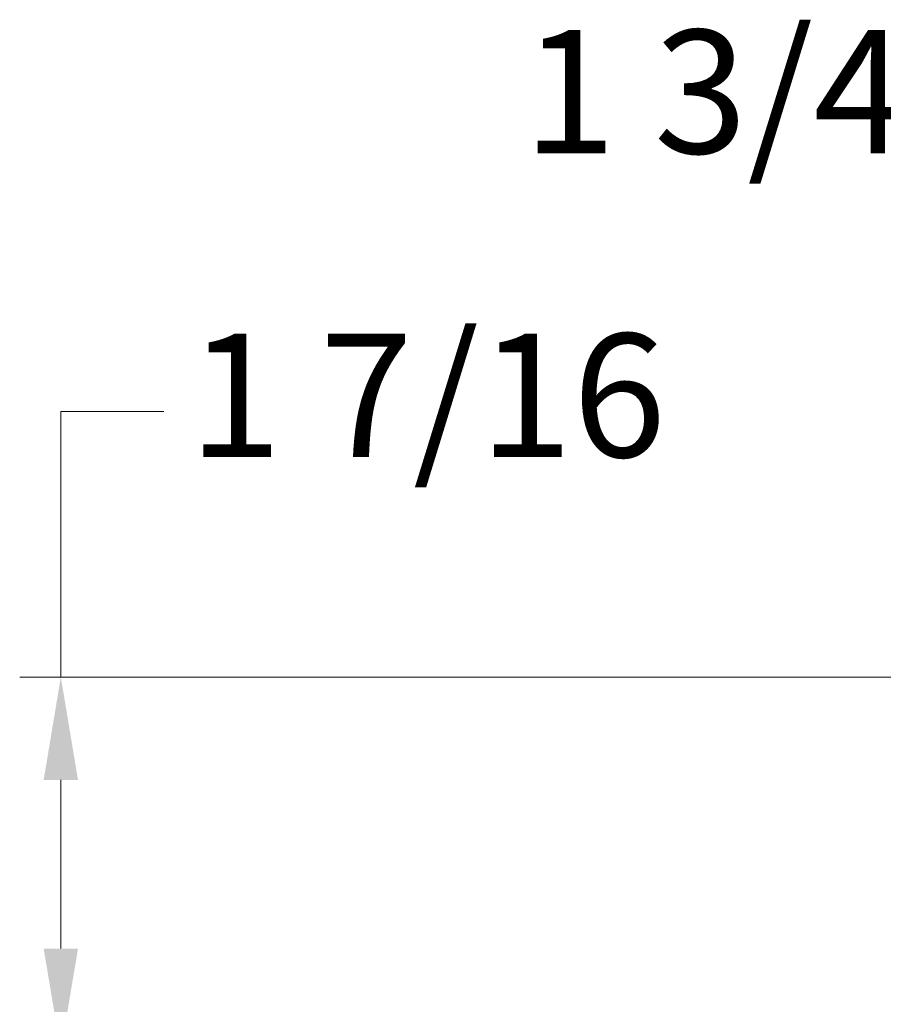
# Model space of a CAD drawing. Units: millimetres. Extents: x 32 to 1156, y -44 to 808.
# Drawn here: x 561 to 645, y 320 to 416 of the extents above; entities that cross this region are included whole.
import ezdxf

# ---------------------------------------------------------------- set-up
doc = ezdxf.new("R2010")
doc.units = ezdxf.units.MM
doc.header["$LTSCALE"] = 4
doc.layers.add('Dimension (ISO)', color=7, linetype='Continuous', lineweight=25)
doc.styles.add('Samuel Heath (ISO)', font='tahoma.ttf')
doc.dimstyles.new('Samuel Heath (ISO)', dxfattribs={"dimscale": 4, "dimtxt": 3, "dimasz": 2.5, "dimexe": 1, "dimexo": 1.5, "dimgap": 0.762, "dimtad": 0, "dimtih": 1, "dimtoh": 1, "dimdec": 4, "dimlfac": 0.03937, "dimrnd": 1e-08, "dimzin": 1, "dimdsep": 46, "dimlunit": 5, "dimtxsty": 'Samuel Heath (ISO)', "dimcen": 0.09, "dimdle": 10, "dimclrd": 256, "dimclre": 256, "dimclrt": 256, "dimazin": 0, "dimtfac": 1, "dimtmove": 0, "dimatfit": 3, "dimfxl": 0, "dimfrac": 2, "dimtolj": 1, "dimtzin": 0, "dimlwd": 15, "dimlwe": 15, "dimarcsym": 0})

# ---------------------------------------------------------------- blocks, each defined once
blk = doc.blocks.new('*D19')
at = {"layer": 'Defpoints', "color": 0, "transparency": 16777216}
for p in [(564.885, 351.875), (670.057, 351.875), (664.507, 315.475)]:
    blk.add_point(p, dxfattribs=at)
at = {"layer": 'Dimension (ISO)', "lineweight": 15, "transparency": 16777216}
for p, q in [((564.885, 351.875), (564.885, 377.693)), ((564.885, 377.693), (574.885, 377.693)), ((664.057, 351.875), (560.885, 351.875)), ((564.885, 325.475), (564.885, 341.875)), ((658.507, 315.475), (560.885, 315.475))]:
    blk.add_line(p, q, dxfattribs=at)
at = {"layer": 'Dimension (ISO)', "transparency": 16777216}
for points in [[(563.218, 341.875), (566.552, 341.875), (564.885, 351.875)], [(563.218, 325.475), (566.552, 325.475), (564.885, 315.475)]]:
    blk.add_solid(points, dxfattribs=at)
at = {"layer": 'Dimension (ISO)', "color": 176, "lineweight": 18, "true_color": 0x000080, "transparency": 16777216, "insert": (600.507, 385.268), "char_height": 12, "attachment_point": 2, "style": 'Samuel Heath (ISO)'}
blk.add_mtext('\\A1;1 7/16', dxfattribs=at)
blk = doc.blocks.new('*D20')
at = {"layer": 'Defpoints', "color": 0, "transparency": 16777216}
for p in [(711.457, 407.219), (666.468, 348.075), (711.457, 348.075)]:
    blk.add_point(p, dxfattribs=at)
at = {"layer": 'Dimension (ISO)', "lineweight": 15, "transparency": 16777216}
for p, q in [((666.468, 354.075), (666.468, 411.219)), ((711.457, 354.075), (711.457, 411.219)), ((666.468, 407.219), (649.645, 407.219)), ((701.457, 407.219), (676.468, 407.219))]:
    blk.add_line(p, q, dxfattribs=at)
at = {"layer": 'Dimension (ISO)', "transparency": 16777216}
for points in [[(676.468, 408.885), (676.468, 405.552), (666.468, 407.219)], [(701.457, 408.885), (701.457, 405.552), (711.457, 407.219)]]:
    blk.add_solid(points, dxfattribs=at)
at = {"layer": 'Dimension (ISO)', "color": 176, "lineweight": 18, "true_color": 0x000080, "transparency": 16777216, "insert": (628.464, 414.794), "char_height": 12, "attachment_point": 2, "style": 'Samuel Heath (ISO)'}
blk.add_mtext('\\A1;1 3/4', dxfattribs=at)

msp = doc.modelspace()

# ---------------------------------------------------------------- dimensions: what is measured, and where the dimension line sits
at = {"layer": 'Dimension (ISO)', "lineweight": 18}
for base, p1, p2, angle, override, picture, middle in [((711.45659, 407.21874), (666.46805, 348.07481), (711.45659, 348.07481), 180, {"dimgap": 0.762, "dimtih": 0, "dimtoh": 0, "dimdec": 4, "dimlfac": 0.03937, "dimtol": 0, "dimlim": 0, "dimtp": 0, "dimtm": 0, "dimtdec": 2, "dimtofl": 0, "dimatfit": 2}, '*D20', (628.46424, 407.21874)), ((564.88505, 351.87481), (664.50659, 315.47481), (670.05659, 351.87481), 270, {"dimgap": 0.762, "dimdec": 4, "dimlfac": 0.03937, "dimtol": 0, "dimlim": 0, "dimtp": 0, "dimtm": 0, "dimtdec": 2, "dimtofl": 0, "dimatfit": 2}, '*D19', (600.50659, 377.69265))]:
    dim = msp.add_linear_dim(base=base, p1=p1, p2=p2, angle=angle, dimstyle='Samuel Heath (ISO)', override=override, dxfattribs=at)
    dim.commit()
    dim.dimension.update_dxf_attribs({"geometry": picture, "text_midpoint": middle, "dimtype": 160})

doc.saveas('drawing.dxf')
